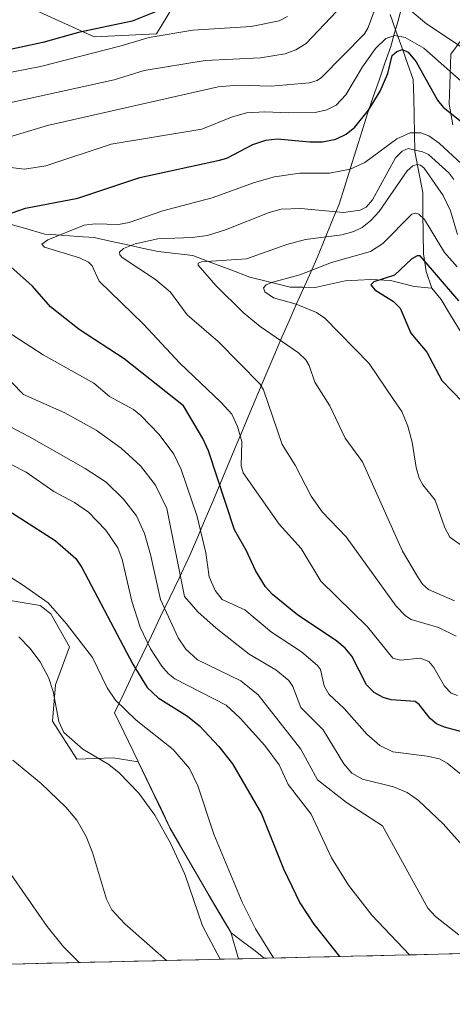
# Model space of a CAD drawing. Units: metres. Extents: x 658030 to 661483, y 4755700 to 4758092.
# Drawn here: x 659040 to 659140, y 4755713 to 4755939 of the extents above; entities that cross this region are included whole.
import ezdxf

# ---------------------------------------------------------------- set-up
doc = ezdxf.new("R2010")
doc.units = ezdxf.units.M
doc.header["$MEASUREMENT"] = 0
for name, color, linetype, lineweight in [('Arbolado forestal CxS', 92, 'Continuous', 0), ('Corriente natural lineal', 142, 'Continuous', 13), ('Curva de nivel maestra', 36, 'Continuous', 30), ('Curva de nivel normal', 36, 'Continuous', 0), ('Matorral CxS', 135, 'Continuous', 0), ('Municipio', 9, 'Continuous', 13), ('Municipio CxS', 142, 'Continuous', 0), ('Pastizal CxS', 92, 'Continuous', 0)]:
    doc.layers.add(name, color=color, linetype=linetype, lineweight=lineweight)

# ---------------------------------------------------------------- blocks, each defined once
blk = doc.blocks.new('*U150')
at = {"layer": 'Arbolado forestal CxS', "color": 92, "linetype": 'Continuous', "lineweight": 0}
for points in [[(659044.15, 4755940.76, 1101.78), (659057.48, 4755934.76, 1094.13), (659071.81, 4755935.43, 1091.99), (659083.48, 4755954.77, 1105.12)], [(659141.77, 4755933.94, 1084.42), (659139.4, 4755930.77, 1081.37), (659139, 4755919.28, 1074.83), (659139.79, 4755914.53, 1072.6)], [(659585.39, 4755734.57, 992.04), (659090.6, 4755723.04, 1108.64), (659090.6, 4755723.04, 1108.64), (659088.85, 4755729.17, 1107.66), (659083.71, 4755737.83, 1107.91), (659074.98, 4755753, 1109.1), (659067.61, 4755768.25, 1109.15), (659061.84, 4755769.22, 1110.16), (659053.48, 4755768.85, 1112.61), (659047.91, 4755777.57, 1110.88), (659048.65, 4755785.93, 1109.02), (659051.81, 4755794.66, 1106.45), (659047.54, 4755802.27, 1106.09), (659045.09, 4755804.16, 1106.41), (659015.49, 4755809.05, 1113.64)]]:
    blk.add_polyline3d(points, dxfattribs=at)
blk = doc.blocks.new('*U151')
at = {"layer": 'Pastizal CxS', "color": 92, "linetype": 'Continuous', "lineweight": 0}
blk.add_polyline3d([(659083.4779, 4755954.7671, 1105.1206), (659071.8127, 4755935.4265, 1091.9871), (659057.4831, 4755934.7595, 1094.1251), (659044.1523, 4755940.7615, 1101.7772)], dxfattribs=at)
blk = doc.blocks.new('*U168')
at = {"layer": 'Curva de nivel normal', "color": 36, "linetype": 'Continuous', "lineweight": 0}
for points in [[(659129.88, 4755723.96, 1095), (659129.88, 4755723.96, 1095), (659121.21, 4755733.03, 1095), (659115.86, 4755739.92, 1095), (659112, 4755746.21, 1095), (659107.31, 4755756.24, 1095), (659102.02, 4755763.08, 1095), (659099.97, 4755767.55, 1095), (659096.69, 4755772, 1095), (659091, 4755778.26, 1095), (659087.82, 4755781.26, 1095), (659076.02, 4755787.34, 1095), (659074.45, 4755788.58, 1095), (659073.06, 4755790.22, 1095), (659070.46, 4755794.21, 1095), (659068.04, 4755799.21, 1095), (659066.12, 4755805.16, 1095), (659063.9, 4755814.73, 1095), (659062.95, 4755817.38, 1095), (659060.2, 4755821.47, 1095), (659056.22, 4755825.57, 1095), (659052.98, 4755827.79, 1095), (659048.23, 4755830.36, 1095), (659041.86, 4755834.75, 1095), (659025.04, 4755843.35, 1095)], [(659032.55, 4755925.5, 1095), (659045.21, 4755927.94, 1095), (659063.36, 4755932.56, 1095), (659070.14, 4755934.59, 1095), (659080.18, 4755936.26, 1095), (659093.57, 4755937.12, 1095), (659099.99, 4755938.44, 1095), (659101.87, 4755939.39, 1095)]]:
    blk.add_polyline3d(points, dxfattribs=at)
blk = doc.blocks.new('*U169')
at = {"layer": 'Curva de nivel normal', "color": 36, "linetype": 'Continuous', "lineweight": 0}
blk.add_polyline3d([(659140.24, 4755805.22, 1060), (659134.28, 4755807.86, 1060), (659132.89, 4755809.1, 1060), (659131.69, 4755810.81, 1060), (659128.26, 4755816.67, 1060), (659119.13, 4755837.18, 1060), (659115.1, 4755842.55, 1060), (659111.56, 4755849.99, 1060), (659108.16, 4755855.43, 1060), (659106.87, 4755859.28, 1060), (659106.06, 4755860.6, 1060), (659104.4, 4755862.19, 1060), (659095.63, 4755868.24, 1060), (659091.73, 4755871.45, 1060), (659085.4, 4755877.65, 1060), (659081.35, 4755882.3, 1060), (659081.35, 4755882.74, 1060), (659082.13, 4755883.06, 1060), (659092.45, 4755883.74, 1060), (659101.76, 4755887.08, 1060), (659105.99, 4755888.22, 1060), (659114.34, 4755889.28, 1060), (659117.08, 4755890.03, 1060), (659119.05, 4755890.98, 1060), (659120.95, 4755892.47, 1060), (659122.93, 4755894.65, 1060), (659129.38, 4755903.96, 1060), (659130.61, 4755905.09, 1060), (659131.64, 4755905.44, 1060), (659132.44, 4755905.26, 1060), (659133.22, 4755904.59, 1060), (659137.62, 4755898.3, 1060), (659139.31, 4755894.79, 1060), (659140.91, 4755889.35, 1060)], dxfattribs=at)
blk = doc.blocks.new('*U194')
at = {"layer": 'Curva de nivel normal', "color": 36, "linetype": 'Continuous', "lineweight": 0}
for points in [[(659142.42, 4755923.96, 1080), (659133.16, 4755932.16, 1080), (659128.9, 4755934.57, 1080), (659126.48, 4755935.07, 1080), (659124.48, 4755934.34, 1080), (659122.11, 4755932.07, 1080), (659119.06, 4755927.82, 1080), (659115.3, 4755921.43, 1080), (659113.08, 4755919.01, 1080), (659110.9, 4755917.95, 1080), (659108.25, 4755917.36, 1080), (659102.19, 4755917.27, 1080), (659096.69, 4755917.53, 1080), (659092.44, 4755917.3, 1080), (659089.04, 4755916.31, 1080), (659082.24, 4755913.54, 1080), (659061.38, 4755910.08, 1080), (659046.4, 4755905.12, 1080), (659041.5, 4755904.34, 1080), (659038.35, 4755904.73, 1080)], [(659037.55, 4755867.09, 1080), (659045.8, 4755861.73, 1080), (659057.41, 4755855.25, 1080), (659061.05, 4755852.13, 1080), (659066.5, 4755849.18, 1080), (659068.23, 4755847.82, 1080), (659072.45, 4755843.4, 1080), (659075.82, 4755838.92, 1080), (659077.47, 4755835.39, 1080), (659081.11, 4755824.63, 1080), (659083.14, 4755816.24, 1080), (659083.92, 4755810.75, 1080), (659085.28, 4755807.59, 1080), (659086.89, 4755805.53, 1080), (659092.06, 4755803.16, 1080), (659098.23, 4755798.08, 1080), (659105.07, 4755793.53, 1080), (659108.8, 4755790.41, 1080), (659109.48, 4755789.45, 1080), (659110.33, 4755785.74, 1080), (659111.34, 4755783.79, 1080), (659114.88, 4755780.48, 1080), (659120.08, 4755774.62, 1080), (659123.1, 4755772.03, 1080), (659126.08, 4755770.58, 1080), (659133.94, 4755769.58, 1080), (659136.77, 4755768.93, 1080), (659138.53, 4755767.99, 1080), (659141.71, 4755765.38, 1080)]]:
    blk.add_polyline3d(points, dxfattribs=at)
blk = doc.blocks.new('*U196')
at = {"layer": 'Curva de nivel normal', "color": 36, "linetype": 'Continuous', "lineweight": 0}
blk.add_polyline3d([(659141.83, 4755905.56, 1070), (659136.7, 4755910.33, 1070), (659134.33, 4755912.01, 1070), (659132.49, 4755912.7, 1070), (659130.05, 4755912.69, 1070), (659126.94, 4755911.35, 1070), (659119.59, 4755905.89, 1070), (659116.24, 4755904.34, 1070), (659111.49, 4755903.44, 1070), (659104.67, 4755903.43, 1070), (659098.91, 4755902.6, 1070), (659094.27, 4755901.26, 1070), (659084.6, 4755897.75, 1070), (659073.26, 4755894.8, 1070), (659065.51, 4755892.11, 1070), (659063.12, 4755891.65, 1070), (659057.71, 4755891.78, 1070), (659055.23, 4755891.51, 1070), (659046.88, 4755888.13, 1070), (659045.45, 4755887.16, 1070), (659046.07, 4755886.45, 1070), (659054.15, 4755884, 1070), (659056.19, 4755883.02, 1070), (659057.03, 4755882.12, 1070), (659058.61, 4755878.65, 1070), (659068.85, 4755868.75, 1070), (659077.16, 4755859.83, 1070), (659086.68, 4755850.78, 1070), (659089.13, 4755848.06, 1070), (659090.43, 4755845.27, 1070), (659091.4, 4755841.83, 1070), (659091.23, 4755836.2, 1070), (659091.68, 4755834.66, 1070), (659099.98, 4755822.84, 1070), (659105, 4755817.28, 1070), (659109.55, 4755809.72, 1070), (659120.21, 4755799.26, 1070), (659126.09, 4755792.08, 1070), (659127.84, 4755791.63, 1070), (659132.35, 4755792.1, 1070), (659134.31, 4755791.28, 1070), (659135.44, 4755789.92, 1070), (659137.91, 4755785.61, 1070), (659139.48, 4755784.03, 1070), (659140.88, 4755783.51, 1070)], dxfattribs=at)
blk = doc.blocks.new('*U198')
at = {"layer": 'Curva de nivel normal', "color": 36, "linetype": 'Continuous', "lineweight": 0}
blk.add_polyline3d([(659140.07, 4755901.94, 1065), (659138.93, 4755903.52, 1065), (659134.21, 4755907.7, 1065), (659132.86, 4755908.32, 1065), (659129.54, 4755909.06, 1065), (659128.19, 4755908.49, 1065), (659126.64, 4755906.92, 1065), (659121.37, 4755897.29, 1065), (659119.94, 4755895.64, 1065), (659118.57, 4755894.97, 1065), (659114.7, 4755894.39, 1065), (659104.91, 4755895.33, 1065), (659100.42, 4755895.17, 1065), (659097.67, 4755894.43, 1065), (659087.63, 4755890.43, 1065), (659083.53, 4755889.11, 1065), (659080, 4755888.68, 1065), (659072.08, 4755888.37, 1065), (659066.9, 4755887.18, 1065), (659064.23, 4755886.13, 1065), (659063.32, 4755885.29, 1065), (659063.38, 4755884.71, 1065), (659063.92, 4755884.09, 1065), (659071.56, 4755879, 1065), (659074.99, 4755876.14, 1065), (659078.87, 4755870.87, 1065), (659085.96, 4755864.78, 1065), (659095.63, 4755854.99, 1065), (659096.37, 4755853.66, 1065), (659100.64, 4755841.16, 1065), (659103.62, 4755836.38, 1065), (659107.3, 4755829.28, 1065), (659109.85, 4755825.69, 1065), (659115.32, 4755819.92, 1065), (659126.79, 4755804.03, 1065), (659128.93, 4755801.79, 1065), (659130.24, 4755800.96, 1065), (659136.51, 4755799.15, 1065), (659140.58, 4755797.14, 1065)], dxfattribs=at)
blk = doc.blocks.new('*U201')
at = {"layer": 'Curva de nivel normal', "color": 36, "linetype": 'Continuous', "lineweight": 0}
blk.add_polyline3d([(659098.65, 4755723.23, 1105), (659098.65, 4755723.23, 1105), (659094.56, 4755729.96, 1105), (659091.49, 4755736.06, 1105), (659084.93, 4755751.66, 1105), (659081.33, 4755762.77, 1105), (659079.4, 4755766.76, 1105), (659075.65, 4755771.1, 1105), (659067.13, 4755777.84, 1105), (659062.41, 4755782.41, 1105), (659060.47, 4755785.25, 1105), (659057.12, 4755792.26, 1105), (659051.14, 4755799.96, 1105), (659046.94, 4755804.76, 1105), (659041.03, 4755808.88, 1105), (659025.64, 4755818.67, 1105)], dxfattribs=at)
blk = doc.blocks.new('*U207')
at = {"layer": 'Curva de nivel normal', "color": 36, "linetype": 'Continuous', "lineweight": 0}
blk.add_polyline3d([(659140.83, 4755881.91, 1055), (659137.92, 4755885.19, 1055), (659133.29, 4755892.8, 1055), (659132.05, 4755894.04, 1055), (659131.24, 4755894.28, 1055), (659130.4, 4755894.03, 1055), (659123.77, 4755887.3, 1055), (659120.93, 4755885.41, 1055), (659112.01, 4755882.93, 1055), (659104.68, 4755880.06, 1055), (659098.21, 4755878.3, 1055), (659096.99, 4755877.81, 1055), (659096.33, 4755877.13, 1055), (659096.69, 4755876.16, 1055), (659098.63, 4755874.77, 1055), (659103.84, 4755873.36, 1055), (659108.55, 4755871.43, 1055), (659110.48, 4755870.12, 1055), (659120.6, 4755859.73, 1055), (659126.18, 4755851.47, 1055), (659128.12, 4755848.74, 1055), (659129.47, 4755845.32, 1055), (659130.51, 4755841.63, 1055), (659131.4, 4755835.88, 1055), (659132.1, 4755833.4, 1055), (659132.93, 4755831.89, 1055), (659135.8, 4755828.37, 1055), (659138.01, 4755821.99, 1055), (659139.15, 4755819.82, 1055), (659143.89, 4755816.48, 1055)], dxfattribs=at)
blk = doc.blocks.new('*U223')
at = {"layer": 'Curva de nivel normal', "color": 36, "linetype": 'Continuous', "lineweight": 0}
blk.add_polyline3d([(659054.05, 4755722.19, 1120), (659054.05, 4755722.19, 1120), (659050.48, 4755725.76, 1120), (659046.72, 4755730.43, 1120), (659033.27, 4755749.75, 1120)], dxfattribs=at)
blk = doc.blocks.new('*U224')
at = {"layer": 'Curva de nivel normal', "color": 36, "linetype": 'Continuous', "lineweight": 0}
blk.add_polyline3d([(659040.22, 4755797, 1110), (659042.74, 4755794.36, 1110), (659045.1, 4755791.21, 1110), (659047.08, 4755787.48, 1110), (659048.06, 4755784.4, 1110), (659049.41, 4755777.55, 1110), (659050.56, 4755774.97, 1110), (659054.91, 4755771.17, 1110), (659060.88, 4755767.67, 1110), (659063.27, 4755765.75, 1110), (659067.73, 4755761.11, 1110), (659071.45, 4755756.02, 1110), (659075.01, 4755749.62, 1110), (659078.28, 4755742.51, 1110), (659082.4, 4755730.59, 1110), (659086.39, 4755722.94, 1110)], dxfattribs=at)
blk = doc.blocks.new('*U233')
at = {"layer": 'Curva de nivel normal', "color": 36, "linetype": 'Continuous', "lineweight": 0}
for points in [[(659144.48, 4755746.3, 1085), (659137.62, 4755754.06, 1085), (659131.91, 4755759.39, 1085), (659129.38, 4755761.25, 1085), (659126.17, 4755762.55, 1085), (659119.08, 4755764.26, 1085), (659116.61, 4755765.7, 1085), (659114.84, 4755767.82, 1085), (659110.09, 4755775.59, 1085), (659104.93, 4755780.71, 1085), (659103.09, 4755785.6, 1085), (659102.19, 4755786.91, 1085), (659099.16, 4755789.38, 1085), (659093.09, 4755793.01, 1085), (659085.49, 4755798.96, 1085), (659081.32, 4755802.7, 1085), (659078.27, 4755806.25, 1085), (659074.19, 4755826.41, 1085), (659071.55, 4755831.76, 1085), (659068.12, 4755836.22, 1085), (659063.7, 4755840.29, 1085), (659057.92, 4755844.41, 1085), (659050.75, 4755848.39, 1085), (659041.24, 4755852.62, 1085), (659038.53, 4755855.48, 1085)], [(659033.46, 4755910.43, 1085), (659046.79, 4755914.37, 1085), (659085.97, 4755923.26, 1085), (659090.37, 4755923.64, 1085), (659098.11, 4755923.44, 1085), (659106.96, 4755924.21, 1085), (659108.65, 4755924.68, 1085), (659109.69, 4755925.39, 1085), (659119.57, 4755935.4, 1085), (659120.41, 4755936.85, 1085), (659122.63, 4755942.91, 1085)], [(659125.8, 4755944.43, 1085), (659133.8, 4755937.71, 1085), (659145.64, 4755929.82, 1085)]]:
    blk.add_polyline3d(points, dxfattribs=at)
blk = doc.blocks.new('*U234')
at = {"layer": 'Curva de nivel normal', "color": 36, "linetype": 'Continuous', "lineweight": 0}
for points in [[(659113.1, 4755940.53, 1090), (659106.15, 4755933.17, 1090), (659103.82, 4755931.74, 1090), (659101.32, 4755930.85, 1090), (659095.64, 4755929.93, 1090), (659082.94, 4755929.28, 1090), (659069, 4755926.99, 1090), (659062.05, 4755924.84, 1090), (659031.72, 4755918.23, 1090)], [(659027, 4755851.07, 1090), (659042.69, 4755842.9, 1090), (659055.46, 4755835.61, 1090), (659060.23, 4755832.49, 1090), (659064.25, 4755828.6, 1090), (659067.19, 4755824.79, 1090), (659069.05, 4755820.69, 1090), (659070.42, 4755815.88, 1090), (659072.7, 4755805.52, 1090), (659076.8, 4755796.71, 1090), (659078.51, 4755794.12, 1090), (659081.2, 4755791.71, 1090), (659091.16, 4755786.84, 1090), (659095.17, 4755783.68, 1090), (659104.95, 4755771.16, 1090), (659108.78, 4755764.14, 1090), (659115.43, 4755758.92, 1090), (659123.68, 4755753.57, 1090), (659134.06, 4755734.68, 1090), (659135.83, 4755732.78, 1090), (659141.19, 4755728.54, 1090)]]:
    blk.add_polyline3d(points, dxfattribs=at)
blk = doc.blocks.new('*U235')
at = {"layer": 'Curva de nivel normal', "color": 36, "linetype": 'Continuous', "lineweight": 0}
blk.add_polyline3d([(659074.12, 4755722.66, 1115), (659074.12, 4755722.66, 1115), (659064.57, 4755731.05, 1115), (659061.56, 4755734.32, 1115), (659060.35, 4755736.73, 1115), (659057.15, 4755747.42, 1115), (659055.67, 4755751.15, 1115), (659053.49, 4755754.9, 1115), (659051, 4755757.89, 1115), (659045.31, 4755763.26, 1115), (659038.82, 4755768.66, 1115)], dxfattribs=at)
blk = doc.blocks.new('*U247')
at = {"layer": 'Curva de nivel maestra', "color": 36, "linetype": 'Continuous', "lineweight": 30}
blk.add_polyline3d([(659141.21, 4755874.13, 1050), (659132.33, 4755884.46, 1050), (659131.62, 4755884.44, 1050), (659130.42, 4755883.8, 1050), (659126.47, 4755880.04, 1050), (659121.71, 4755878.47, 1050), (659120.97, 4755877.8, 1050), (659121.92, 4755876.68, 1050), (659126.21, 4755873.94, 1050), (659127.77, 4755872.42, 1050), (659130.21, 4755866.67, 1050), (659133.83, 4755862.34, 1050), (659137.28, 4755855.8, 1050), (659142.04, 4755850.95, 1050)], dxfattribs=at)
blk = doc.blocks.new('*U254')
at = {"layer": 'Curva de nivel maestra', "color": 36, "linetype": 'Continuous', "lineweight": 30}
for points in [[(659143.6, 4755774.72, 1075), (659137.94, 4755776.22, 1075), (659136.08, 4755777.02, 1075), (659134.63, 4755778.19, 1075), (659132.12, 4755781.45, 1075), (659131.17, 4755782.13, 1075), (659125.71, 4755782.5, 1075), (659123.82, 4755783.03, 1075), (659121.76, 4755784.2, 1075), (659120, 4755785.96, 1075), (659116.61, 4755792.55, 1075), (659115.14, 4755794.4, 1075), (659113.21, 4755796, 1075), (659104.16, 4755802.05, 1075), (659098.44, 4755806.68, 1075), (659096.86, 4755808.48, 1075), (659094.55, 4755812.19, 1075), (659092.48, 4755816.71, 1075), (659089.69, 4755821.55, 1075), (659083.77, 4755839.66, 1075), (659082.43, 4755842.52, 1075), (659078.03, 4755850.04, 1075), (659064.38, 4755860.83, 1075), (659054.05, 4755867.54, 1075), (659047.44, 4755872.74, 1075), (659043.32, 4755877.46, 1075), (659038.36, 4755881.93, 1075)], [(659033.8, 4755892.64, 1075), (659041.77, 4755895.42, 1075), (659053.72, 4755897.72, 1075), (659067.98, 4755902.41, 1075), (659086.3, 4755906.39, 1075), (659087.94, 4755906.88, 1075), (659093.94, 4755910, 1075), (659096.87, 4755911.04, 1075), (659099.48, 4755911.32, 1075), (659107, 4755910.59, 1075), (659109.89, 4755910.63, 1075), (659112.96, 4755911.23, 1075), (659115.34, 4755912.35, 1075), (659117.34, 4755914.01, 1075), (659120.47, 4755917.88, 1075), (659123.17, 4755922.26, 1075), (659124.93, 4755926.34, 1075), (659125.89, 4755930.44, 1075), (659126.94, 4755931.4, 1075), (659128.29, 4755931.82, 1075), (659129.58, 4755931.2, 1075), (659131.42, 4755928.96, 1075), (659136.32, 4755920.22, 1075), (659137.61, 4755918.6, 1075), (659142.61, 4755914.6, 1075)]]:
    blk.add_polyline3d(points, dxfattribs=at)
blk = doc.blocks.new('*U255')
at = {"layer": 'Curva de nivel maestra', "color": 36, "linetype": 'Continuous', "lineweight": 30}
for points in [[(659074.25, 4755941.51, 1100), (659066.25, 4755938.34, 1100), (659053.89, 4755935.72, 1100), (659045.72, 4755933.4, 1100), (659035.7, 4755931.29, 1100)], [(659032.69, 4755829.22, 1100), (659048.53, 4755819.12, 1100), (659053.28, 4755814.97, 1100), (659054.7, 4755812.86, 1100), (659066.39, 4755790.71, 1100), (659069.63, 4755785.36, 1100), (659072.22, 4755782.98, 1100), (659078.93, 4755778.74, 1100), (659081.67, 4755776.53, 1100), (659086.11, 4755771.82, 1100), (659089.22, 4755767.81, 1100), (659095.89, 4755756.3, 1100), (659100.92, 4755743.7, 1100), (659104.67, 4755735.93, 1100), (659107.89, 4755731.01, 1100), (659113.81, 4755723.58, 1100)]]:
    blk.add_polyline3d(points, dxfattribs=at)

msp = doc.modelspace()

# ---------------------------------------------------------------- linework, layer by layer
at = {"layer": 'Arbolado forestal CxS', "color": 92, "linetype": 'Continuous', "lineweight": 0}
for points in [[(659083.48, 4755954.77, 1105.12), (659071.81, 4755935.43, 1091.99), (659057.48, 4755934.76, 1094.13), (659044.15, 4755940.76, 1101.78)], [(659139.79, 4755914.53, 1072.6), (659139, 4755919.28, 1074.83), (659139.4, 4755930.77, 1081.37), (659141.77, 4755933.94, 1084.42)], [(658996.5, 4755903.08, 1086.08), (658995.23, 4755879.41, 1091.36), (658994.83, 4755862.74, 1097.16), (658998.16, 4755852.73, 1099.23), (658991.5, 4755846.73, 1103.63), (658966.84, 4755859.73, 1107.55), (658967.62, 4755846.76, 1112.92), (658968.17, 4755837.73, 1115.91), (658983.5, 4755813.05, 1119.45), (659015.49, 4755809.05, 1113.64), (659045.09, 4755804.16, 1106.41), (659047.54, 4755802.27, 1106.09), (659051.81, 4755794.66, 1106.45), (659048.65, 4755785.93, 1109.02), (659047.91, 4755777.57, 1110.88), (659053.48, 4755768.85, 1112.61), (659061.84, 4755769.22, 1110.16), (659067.61, 4755768.25, 1109.15), (659074.98, 4755753, 1109.1), (659083.71, 4755737.83, 1107.91), (659088.85, 4755729.17, 1107.66), (659090.6, 4755723.04, 1108.64)], [(659585.39, 4755734.57, 992.04), (659090.6, 4755723.04, 1108.64)]]:
    msp.add_polyline3d(points, dxfattribs=at)
at = {"layer": 'Corriente natural lineal', "color": 142, "linetype": 'Continuous', "lineweight": 13}
for points in [[(659125.41, 4755939.85, 1082.96), (659126.75, 4755936.11, 1078.96), (659128.09, 4755932.38, 1075.62), (659129.42, 4755928.64, 1074.39), (659130.76, 4755924.9, 1073.17), (659130.85, 4755920.77, 1072.03), (659130.95, 4755916.65, 1070.82), (659131.05, 4755912.52, 1068.3), (659131.14, 4755908.39, 1062.55), (659132.03, 4755903.68, 1059.2), (659132.91, 4755898.96, 1057.14), (659132.97, 4755894.28, 1055.32), (659133.03, 4755889.6, 1052.93), (659133.09, 4755884.92, 1050.8), (659133.73, 4755880.85, 1049.27), (659135, 4755877, 1047.99)], [(659036.84, 4755892.11, 1073.53), (659041.5, 4755890.78, 1071.79), (659046.16, 4755889.45, 1070.43), (659049.94, 4755889.18, 1069.28), (659053.73, 4755888.91, 1068.24), (659057.52, 4755888.65, 1067.23), (659061.18, 4755887.84, 1066.22), (659064.85, 4755887.04, 1065.25), (659068.51, 4755886.24, 1064.22), (659072.18, 4755885.43, 1063.03), (659076.15, 4755884.97, 1061.69), (659080.13, 4755884.5, 1060.83), (659084.5, 4755882.86, 1059.54), (659088.87, 4755881.21, 1058.57), (659093.24, 4755879.56, 1056.71), (659097.86, 4755878.42, 1054.74), (659102.47, 4755877.28, 1053.93), (659105.36, 4755877.22, 1053.48), (659108.25, 4755877.15, 1052.99), (659111.68, 4755877.95, 1051.97), (659115.11, 4755878.74, 1051.15), (659118.05, 4755878.89, 1050.62), (659120.98, 4755879.03, 1050.07), (659125.53, 4755878.75, 1049.11), (659128.25, 4755878.07, 1048.61), (659130.98, 4755877.38, 1048.1), (659135, 4755877, 1047.99)], [(659135, 4755877, 1047.99), (659137.14, 4755874.44, 1047.38), (659139.31, 4755870.84, 1046.71), (659141.49, 4755867.24, 1045.29)]]:
    msp.add_polyline3d(points, dxfattribs=at)
at = {"layer": 'Matorral CxS', "color": 135, "linetype": 'Continuous', "lineweight": 0}
msp.add_polyline3d([(659139.79, 4755914.53, 1072.6), (659139, 4755919.28, 1074.83), (659139.4, 4755930.77, 1081.37), (659141.77, 4755933.94, 1084.42)], dxfattribs=at)
msp.add_polyline3d([(659139.79, 4755914.53, 1072.6), (659139, 4755919.28, 1074.83), (659139.4, 4755930.77, 1081.37), (659141.77, 4755933.94, 1084.42)], dxfattribs=at)
at = {"layer": 'Municipio', "color": 9, "linetype": 'Continuous', "lineweight": 13}
msp.add_polyline3d([(659127.97, 4755941.01, 1083.65), (659127.17, 4755938.17, 1081.76), (659126.37, 4755935.34, 1078), (659125.56, 4755932.51, 1076.15), (659124.23, 4755928.66, 1075.9), (659122.89, 4755924.82, 1075.87), (659121.56, 4755920.97, 1075.27), (659120.23, 4755917.13, 1074.56), (659118.93, 4755912.96, 1073.58), (659117.62, 4755908.79, 1071.74), (659116.32, 4755904.63, 1070.08), (659115.01, 4755900.46, 1067.88), (659113.71, 4755896.29, 1065.18), (659112.09, 4755892.32, 1061.95), (659110.48, 4755888.36, 1058.32), (659108.86, 4755884.39, 1055.66), (659107.2, 4755880.67, 1053.97), (659105.55, 4755876.96, 1053.53), (659103.89, 4755873.24, 1055.41), (659102.24, 4755869.53, 1057.29), (659100.58, 4755865.81, 1059.67), (659098.75, 4755861.45, 1062.26), (659096.91, 4755857.1, 1064.14), (659095.08, 4755852.74, 1066.06), (659093.24, 4755848.38, 1067.71), (659091.53, 4755844.31, 1069.1), (659089.82, 4755840.24, 1070.6), (659088.11, 4755836.18, 1072.49), (659086.41, 4755832.11, 1074.74), (659084.7, 4755828.04, 1076.75), (659082.99, 4755823.97, 1078.91), (659081.28, 4755819.91, 1080.78), (659079.57, 4755815.84, 1082.4), (659079.11, 4755814.86, 1082.84), (659076.99, 4755810.45, 1084.88), (659074.88, 4755806.03, 1088.05), (659072.76, 4755801.62, 1091.12), (659070.64, 4755797.2, 1093.68), (659068.53, 4755792.79, 1097.4), (659066.41, 4755788.37, 1100.62), (659064.3, 4755783.96, 1103.42), (659062.18, 4755779.54, 1105.9), (659064.31, 4755775.12, 1106.87), (659066.44, 4755770.71, 1108.13), (659068.58, 4755766.29, 1108.84), (659070.71, 4755761.87, 1109.25), (659072.84, 4755757.46, 1109.44), (659074.97, 4755753.04, 1109.2), (659077.15, 4755749.25, 1109.04), (659079.33, 4755745.46, 1108.94), (659081.52, 4755741.66, 1108.68), (659083.7, 4755737.87, 1108.19), (659085.46, 4755734.9, 1107.75), (659087.22, 4755731.94, 1107.53), (659088.98, 4755728.97, 1107.37), (659091.55, 4755727.03, 1106.73), (659094.13, 4755725.09, 1106.33), (659095.95, 4755723.63, 1106.05), (659096.51, 4755723.18, 1105.98)], dxfattribs=at)
msp.add_polyline3d([(659127.97, 4755941.01, 1083.65), (659127.17, 4755938.17, 1081.76), (659126.37, 4755935.34, 1078), (659125.56, 4755932.51, 1076.15), (659124.23, 4755928.66, 1075.9), (659122.89, 4755924.82, 1075.87), (659121.56, 4755920.97, 1075.27), (659120.23, 4755917.13, 1074.56), (659118.93, 4755912.96, 1073.58), (659117.62, 4755908.79, 1071.74), (659116.32, 4755904.63, 1070.08), (659115.01, 4755900.46, 1067.88), (659113.71, 4755896.29, 1065.18), (659112.09, 4755892.32, 1061.95), (659110.48, 4755888.36, 1058.32), (659108.86, 4755884.39, 1055.66), (659107.2, 4755880.67, 1053.97), (659105.55, 4755876.96, 1053.53), (659103.89, 4755873.24, 1055.41), (659102.24, 4755869.53, 1057.29), (659100.58, 4755865.81, 1059.67), (659098.75, 4755861.45, 1062.26), (659096.91, 4755857.1, 1064.14), (659095.08, 4755852.74, 1066.06), (659093.24, 4755848.38, 1067.71), (659091.53, 4755844.31, 1069.1), (659089.82, 4755840.24, 1070.6), (659088.11, 4755836.18, 1072.49), (659086.41, 4755832.11, 1074.74), (659084.7, 4755828.04, 1076.75), (659082.99, 4755823.97, 1078.91), (659081.28, 4755819.91, 1080.78), (659079.57, 4755815.84, 1082.4), (659079.11, 4755814.86, 1082.84), (659076.99, 4755810.45, 1084.88), (659074.88, 4755806.03, 1088.05), (659072.76, 4755801.62, 1091.12), (659070.64, 4755797.2, 1093.68), (659068.53, 4755792.79, 1097.4), (659066.41, 4755788.37, 1100.62), (659064.3, 4755783.96, 1103.42), (659062.18, 4755779.54, 1105.9), (659064.31, 4755775.12, 1106.87), (659066.44, 4755770.71, 1108.13), (659068.58, 4755766.29, 1108.84), (659070.71, 4755761.87, 1109.25), (659072.84, 4755757.46, 1109.44), (659074.97, 4755753.04, 1109.2), (659077.15, 4755749.25, 1109.04), (659079.33, 4755745.46, 1108.94), (659081.52, 4755741.66, 1108.68), (659083.7, 4755737.87, 1108.19), (659085.46, 4755734.9, 1107.75), (659087.22, 4755731.94, 1107.53), (659088.98, 4755728.97, 1107.37), (659091.55, 4755727.03, 1106.73), (659094.13, 4755725.09, 1106.33), (659095.95, 4755723.63, 1106.05), (659096.51, 4755723.18, 1105.98)], dxfattribs=at)
at = {"layer": 'Municipio CxS', "color": 142, "linetype": 'Continuous', "lineweight": 0}
for points in [[(659127.97, 4755941.01, 1083.65), (659127.17, 4755938.17, 1081.76), (659126.37, 4755935.34, 1078), (659125.56, 4755932.51, 1076.15), (659124.23, 4755928.66, 1075.9), (659122.89, 4755924.82, 1075.87), (659121.56, 4755920.97, 1075.27), (659120.23, 4755917.13, 1074.56), (659118.93, 4755912.96, 1073.58), (659117.62, 4755908.79, 1071.74), (659116.32, 4755904.63, 1070.08), (659115.01, 4755900.46, 1067.88), (659113.71, 4755896.29, 1065.18), (659112.09, 4755892.32, 1061.95), (659110.48, 4755888.36, 1058.32), (659108.86, 4755884.39, 1055.66), (659107.2, 4755880.67, 1053.97), (659105.55, 4755876.96, 1053.53), (659103.89, 4755873.24, 1055.41), (659102.24, 4755869.53, 1057.29), (659100.58, 4755865.81, 1059.67), (659098.75, 4755861.45, 1062.26), (659096.91, 4755857.1, 1064.14), (659095.08, 4755852.74, 1066.06), (659093.24, 4755848.38, 1067.71), (659091.53, 4755844.31, 1069.1), (659089.82, 4755840.24, 1070.6), (659088.11, 4755836.18, 1072.49), (659086.41, 4755832.11, 1074.74), (659084.7, 4755828.04, 1076.75), (659082.99, 4755823.97, 1078.91), (659081.28, 4755819.91, 1080.78), (659079.57, 4755815.84, 1082.4), (659079.11, 4755814.86, 1082.84), (659076.99, 4755810.45, 1084.88), (659074.88, 4755806.03, 1088.05), (659072.76, 4755801.62, 1091.12), (659070.64, 4755797.2, 1093.68), (659068.53, 4755792.79, 1097.4), (659066.41, 4755788.37, 1100.62), (659064.3, 4755783.96, 1103.42), (659062.18, 4755779.54, 1105.9), (659064.31, 4755775.12, 1106.87), (659066.44, 4755770.71, 1108.13), (659068.58, 4755766.29, 1108.84), (659070.71, 4755761.87, 1109.25), (659072.84, 4755757.46, 1109.44), (659074.97, 4755753.04, 1109.2), (659077.15, 4755749.25, 1109.04), (659079.33, 4755745.46, 1108.94), (659081.52, 4755741.66, 1108.68), (659083.7, 4755737.87, 1108.19), (659085.46, 4755734.9, 1107.75), (659087.22, 4755731.94, 1107.53), (659088.98, 4755728.97, 1107.37), (659091.55, 4755727.03, 1106.73), (659094.13, 4755725.09, 1106.33), (659095.95, 4755723.63, 1106.05), (659096.51, 4755723.18, 1105.98), (659091.52, 4755723.06, 1107.79), (659086.53, 4755722.95, 1109.78), (659081.54, 4755722.83, 1112.53), (659076.55, 4755722.71, 1114.49), (659071.56, 4755722.6, 1115.66), (659066.57, 4755722.48, 1116.85), (659061.58, 4755722.36, 1118.14), (659056.6, 4755722.25, 1119.33), (659051.61, 4755722.13, 1120.83), (659046.62, 4755722.02, 1122.52), (659041.63, 4755721.9, 1124.13), (659036.64, 4755721.78, 1125.26)], [(659141.49, 4755724.23, 1090.98), (659136.49, 4755724.11, 1092.52), (659131.49, 4755723.99, 1094.43), (659126.5, 4755723.88, 1096.05), (659121.5, 4755723.76, 1097.41), (659116.5, 4755723.64, 1099.35), (659111.5, 4755723.53, 1100.64), (659106.51, 4755723.41, 1102.34), (659101.51, 4755723.29, 1104.03), (659096.51, 4755723.18, 1105.98), (659096.51, 4755723.18, 1105.98), (659095.95, 4755723.63, 1106.05), (659094.13, 4755725.09, 1106.33), (659091.55, 4755727.03, 1106.73), (659088.98, 4755728.97, 1107.37), (659087.22, 4755731.94, 1107.53), (659085.46, 4755734.9, 1107.75), (659083.7, 4755737.87, 1108.19), (659081.52, 4755741.66, 1108.68), (659079.33, 4755745.46, 1108.94), (659077.15, 4755749.25, 1109.04), (659074.97, 4755753.04, 1109.2), (659072.84, 4755757.46, 1109.44), (659070.71, 4755761.87, 1109.25), (659068.58, 4755766.29, 1108.84), (659066.44, 4755770.71, 1108.13), (659064.31, 4755775.12, 1106.87), (659062.18, 4755779.54, 1105.9), (659064.3, 4755783.96, 1103.42), (659066.41, 4755788.37, 1100.62), (659068.53, 4755792.79, 1097.4), (659070.64, 4755797.2, 1093.68), (659072.76, 4755801.62, 1091.12), (659074.88, 4755806.03, 1088.05), (659076.99, 4755810.45, 1084.88), (659079.11, 4755814.86, 1082.84), (659079.57, 4755815.84, 1082.4), (659081.28, 4755819.91, 1080.78), (659082.99, 4755823.97, 1078.91), (659084.7, 4755828.04, 1076.75), (659086.41, 4755832.11, 1074.74), (659088.11, 4755836.18, 1072.49), (659089.82, 4755840.24, 1070.6), (659091.53, 4755844.31, 1069.1), (659093.24, 4755848.38, 1067.71), (659095.08, 4755852.74, 1066.06), (659096.91, 4755857.1, 1064.14), (659098.75, 4755861.45, 1062.26), (659100.58, 4755865.81, 1059.67), (659102.24, 4755869.53, 1057.29), (659103.89, 4755873.24, 1055.41), (659105.55, 4755876.96, 1053.53), (659107.2, 4755880.67, 1053.97), (659108.86, 4755884.39, 1055.66), (659110.48, 4755888.36, 1058.32), (659112.09, 4755892.32, 1061.95), (659113.71, 4755896.29, 1065.18), (659115.01, 4755900.46, 1067.88), (659116.32, 4755904.63, 1070.08), (659117.62, 4755908.79, 1071.74), (659118.93, 4755912.96, 1073.58), (659120.23, 4755917.13, 1074.56), (659121.56, 4755920.97, 1075.27), (659122.89, 4755924.82, 1075.87), (659124.23, 4755928.66, 1075.9), (659125.56, 4755932.51, 1076.15), (659126.37, 4755935.34, 1078), (659127.17, 4755938.17, 1081.76), (659127.97, 4755941.01, 1083.65)]]:
    msp.add_polyline3d(points, dxfattribs=at)
at = {"layer": 'Pastizal CxS', "color": 92, "linetype": 'Continuous', "lineweight": 0}
for points in [[(659083.48, 4755954.77, 1105.12), (659071.81, 4755935.43, 1091.99), (659057.48, 4755934.76, 1094.13), (659044.15, 4755940.76, 1101.78)], [(658996.5, 4755903.08, 1086.08), (658995.23, 4755879.41, 1091.36), (658994.83, 4755862.74, 1097.16), (658998.16, 4755852.73, 1099.23), (658991.5, 4755846.73, 1103.63), (658966.84, 4755859.73, 1107.55), (658967.62, 4755846.76, 1112.92), (658968.17, 4755837.73, 1115.91), (658983.5, 4755813.05, 1119.45), (659015.49, 4755809.05, 1113.64), (659045.09, 4755804.16, 1106.41), (659047.54, 4755802.27, 1106.09), (659051.81, 4755794.66, 1106.45), (659048.65, 4755785.93, 1109.02), (659047.91, 4755777.57, 1110.88), (659053.48, 4755768.85, 1112.61), (659061.84, 4755769.22, 1110.16), (659067.61, 4755768.25, 1109.15), (659074.98, 4755753, 1109.1), (659083.71, 4755737.83, 1107.91), (659088.85, 4755729.17, 1107.66), (659090.6, 4755723.04, 1108.64)], [(659015.49, 4755809.05, 1113.64), (659045.09, 4755804.16, 1106.41), (659047.54, 4755802.27, 1106.09), (659051.81, 4755794.66, 1106.45), (659048.65, 4755785.93, 1109.02), (659047.91, 4755777.57, 1110.88), (659053.48, 4755768.85, 1112.61), (659061.84, 4755769.22, 1110.16), (659067.61, 4755768.25, 1109.15), (659074.98, 4755753, 1109.1), (659083.71, 4755737.83, 1107.91), (659088.85, 4755729.17, 1107.66), (659090.6, 4755723.04, 1108.64), (658642.53, 4755712.6, 1149.69)], [(659090.6, 4755723.04, 1108.64), (658642.53, 4755712.6, 1149.69)]]:
    msp.add_polyline3d(points, dxfattribs=at)

# ---------------------------------------------------------------- block references
at = {"layer": 'Arbolado forestal CxS', "color": 92, "linetype": 'Continuous', "lineweight": 0}
msp.add_blockref('*U150', (0, 0), dxfattribs=at)
at = {"layer": 'Curva de nivel maestra', "color": 36, "linetype": 'Continuous', "lineweight": 30}
for name in ['*U255', '*U254', '*U247']:
    msp.add_blockref(name, (0, 0), dxfattribs=at)
at = {"layer": 'Curva de nivel normal', "color": 36, "linetype": 'Continuous', "lineweight": 0}
for name in ['*U223', '*U235', '*U224', '*U201', '*U168', '*U234', '*U233', '*U194', '*U196', '*U198', '*U207', '*U169']:
    msp.add_blockref(name, (0, 0), dxfattribs=at)
at = {"layer": 'Pastizal CxS', "color": 92, "linetype": 'Continuous', "lineweight": 0}
msp.add_blockref('*U151', (0, 0), dxfattribs=at)

doc.saveas('drawing.dxf')
